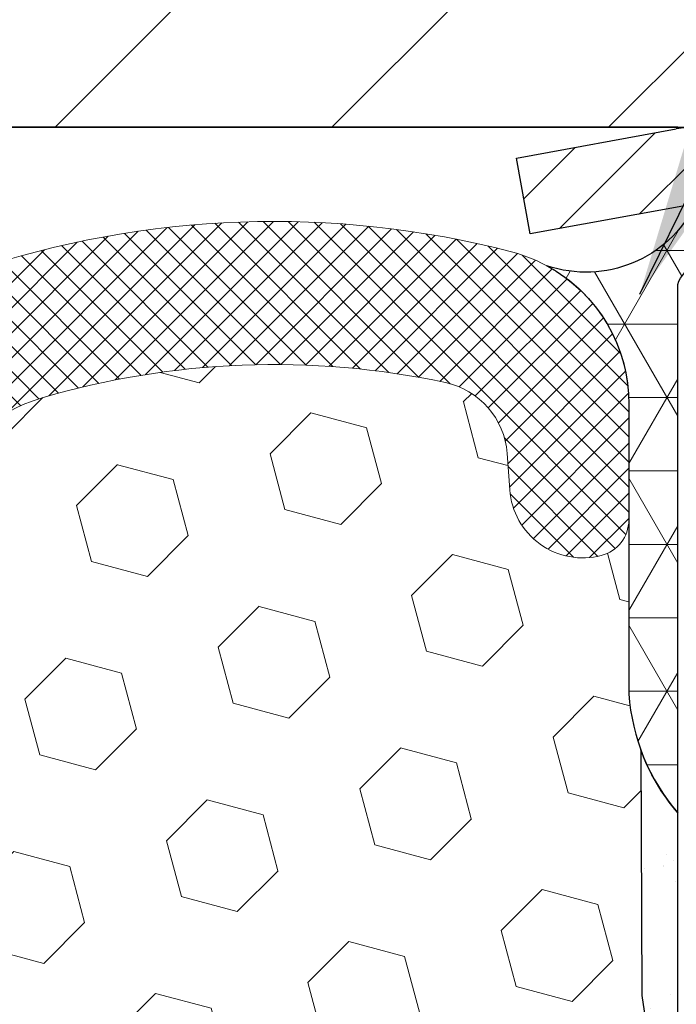
# Model space of a CAD drawing. Extents: x 13 to 3254, y -141 to 1977.
# Drawn here: x 466 to 467, y -117 to -115 of the extents above; entities that cross this region are included whole.
import ezdxf

# ---------------------------------------------------------------- set-up
doc = ezdxf.new("R2010")
doc.units = 0
doc.header["$LTSCALE"] = 5
doc.header["$MEASUREMENT"] = 0
doc.layers.get('DEFPOINTS').update_dxf_attribs({"linetype": 'CONTINUOUS'})
for name, color, linetype, lineweight in [('CAPPING STRIP - H', 251, 'CONTINUOUS', 15), ('CAPPING STRIP - L', 7, 'CONTINUOUS', 25), ('CORNER BEAD - H', 50, 'CONTINUOUS', 15), ('CORNER BEAD - L', 52, 'CONTINUOUS', 25), ('COVER PLATE - L', 7, 'CONTINUOUS', 25), ('DIMS', 50, 'CONTINUOUS', 25), ('EPOXY ADHESIVE - H', 50, 'CONTINUOUS', 15), ('EPOXY ADHESIVE - L', 52, 'CONTINUOUS', 25), ('FOAM INSERT - H', 150, 'CONTINUOUS', 9), ('SILICONE BELLOWS - H', 20, 'CONTINUOUS', 13), ('SILICONE BELLOWS - L', 22, 'CONTINUOUS', 13), ('TEXT - 4', 241, 'CONTINUOUS', 25)]:
    doc.layers.add(name, color=color, linetype=linetype, lineweight=lineweight)
doc.dimstyles.get("Standard").update_dxf_attribs({"dimtxt": 0.18, "dimasz": 0.18, "dimexe": 0.18, "dimexo": 0.0625, "dimgap": 0.09, "dimtad": 0, "dimtih": 1, "dimtoh": 1, "dimdec": 4, "dimzin": 0, "dimdsep": 46, "dimtxsty": 'Standard', "dimcen": 0.09, "dimadec": 0, "dimazin": 0, "dimtfac": 1, "dimtdec": 4, "dimtofl": 0, "dimtmove": 0, "dimatfit": 3, "dimfxl": 1, "dimtolj": 1, "dimtzin": 0, "dimarcsym": 0})

# ---------------------------------------------------------------- blocks, each defined once
blk = doc.blocks.new('*D37')
at = {"layer": 'DEFPOINTS', "color": 0, "transparency": 16777216}
for p in [(472.1141126798393, -111.6763982359817), (460.1141126798394, -112.4068522181683), (472.1141126798393, -115.3443522181676)]:
    blk.add_point(p, dxfattribs=at)
at = {"layer": 'DIMS', "color": 0, "lineweight": -2, "transparency": 16777216}
for p, q in [((460.1141126798394, -112.1068522181683), (460.1141126798394, -111.3763982359817)), ((472.1141126798393, -115.0443522181676), (472.1141126798393, -111.3763982359817)), ((460.4141126798394, -111.6763982359817), (462.5975112785002, -111.6763982359817)), ((471.8141126798393, -111.6763982359817), (465.6475112785001, -111.6763982359817))]:
    blk.add_line(p, q, dxfattribs=at)
at = {"layer": 'DIMS', "color": 0, "transparency": 16777216}
for points in [[(460.4141126798394, -111.6263982359817), (460.4141126798394, -111.7263982359817), (460.1141126798394, -111.6763982359817)], [(471.8141126798393, -111.6263982359817), (471.8141126798393, -111.7263982359817), (472.1141126798393, -111.6763982359817)]]:
    blk.add_solid(points, dxfattribs=at)
at = {"layer": 'DIMS', "color": 0, "transparency": 16777216, "insert": (464.1225112785002, -111.6763982359817), "char_height": 0.3, "attachment_point": 5}
blk.add_mtext('\\A1;12 IN\\P [304.8mm]', dxfattribs=at)

msp = doc.modelspace()

# ---------------------------------------------------------------- hatches: boundary and pattern name
at = {"layer": 'CAPPING STRIP - H'}
h = msp.add_hatch(dxfattribs=at)
h.set_pattern_fill('ANSI31', color=256, scale=0.47244, angle=90, style=0)
h.set_pattern_definition([(45.00000000000001, (-529.1362413106929, 301.628794192126), (0.04175819096297156, -0.04175819096297156), [])])
edge = h.paths.add_edge_path()
edge.add_line((466.925598132814, -115.5430593416545), (466.9079913687732, -115.4462221394288))
edge.add_line((466.9079913687731, -115.4462221394288), (467.1123014085941, -115.4090748594606))
edge.add_arc((467.1369508782543, -115.544646942572), 0.1377947244043846, 90.00000000099271, 100.30484647022479, ccw=False)
edge.add_line((467.136950878252, -115.4068522181676), (467.3717982191636, -115.4068522181676))
edge.add_line((467.3717982191636, -115.4068522181676), (467.4948292231013, -115.5052770213178))
edge.add_line((467.4948292231013, -115.5052770213178), (467.136950878252, -115.5052770213178))
edge.add_arc((467.136950878255, -115.5446469425851), 0.03936992126728001, 90.00000000430171, 100.3048464714298)
edge.add_line((467.1299081726354, -115.5059120616875), (466.925598132814, -115.5430593416545))
edge = h.paths.add_edge_path()
edge.add_arc((468.1591966443634, -115.5446469425779), 0.03936992126011774, 359.9999999998346, 449.9999999998345)
edge.add_line((468.1591966443636, -115.5052770213178), (467.7605761916059, -115.5052770213178))
edge.add_line((467.7605761916059, -115.5052770213178), (467.8836071955436, -115.4068522181676))
edge.add_line((467.8836071955436, -115.4068522181676), (468.1985665656232, -115.4068522181676))
edge.add_arc((468.198566565623, -115.5052770213177), 0.09842480315012381, -6.622258297284134e-11, 89.99999999993378, ccw=False)
edge.add_line((468.2969913687732, -115.5052770213178), (468.2969913687732, -116.0564559189583))
edge.add_line((468.2969913687732, -116.0564559189583), (468.1985665656232, -116.0564559189583))
edge.add_line((468.1985665656232, -116.0564559189583), (468.1985665656237, -115.544646942578))
at = {"layer": 'CORNER BEAD - H'}
h = msp.add_hatch(dxfattribs=at)
h.set_pattern_fill('NET3', color=256, scale=0.75, style=0)
h.set_pattern_definition([(0, (455.7336689771286, -123.4394058818752), (0, 0.09375), []), (59.99999999999999, (455.7336689771286, -123.4394058818752), (-0.08118988160479113, 0.04687500000000001), []), (120, (455.7336689771286, -123.4394058818752), (-0.08118988160479113, -0.04687499999999998), [])])
edge = h.paths.add_edge_path()
edge.add_line((467.1141126798395, -116.2818522181675), (467.1141126798395, -115.6076396197345))
edge.add_arc((467.1474793013696, -115.6173841940206), 0.03476043958803721, 106.2802106486296, 163.7197893511034, ccw=False)
edge.add_line((467.1377347270837, -115.5840175724904), (467.2091141958157, -115.5840170213889))
edge.add_arc((467.2091141958159, -115.604017021389), 0.02000000000005286, 2.036131263594143e-10, 90.00000000048863, ccw=False)
edge.add_line((467.2291141958159, -115.6040170213889), (467.2308170332967, -115.6037026118621))
edge.add_line((467.2308170332967, -115.6037026118621), (467.2505006322505, -115.5052774150178))
edge.add_line((467.2505006322505, -115.5052774150178), (467.1367778428365, -115.5052774150178))
edge.add_arc((466.9970591582158, -115.4359161064544), 0.1559881468501347, 251.2426379366452, 333.5985684465143, ccw=False)
edge.add_arc((466.8515991140014, -115.7594756869943), 0.2000188381861121, -0.4160113359043862, 61.54576097417117, ccw=False)
edge.add_line((467.0516126798395, -115.7609279645209), (467.0516126798395, -116.1301079820586))
edge.add_arc((467.3108815558617, -116.1120643105132), 0.2598959871883706, 183.9810485659175, 220.7902489381456)
at = {"layer": 'COVER PLATE - L'}
h = msp.add_hatch(dxfattribs=at)
h.set_pattern_fill('ANSI31', color=252, scale=2, style=0)
h.set_pattern_definition([(45, (407.1076235085529, -128.3024991993707), (-0.1767766952966368, 0.1767766952966369), [])])
h.paths.add_polyline_path([(465.5516126798393, -115.1568522181677), (465.5516126798393, -115.4068522181675), (472.1141126798393, -115.4068522181675), (472.1194567445788, -115.3452945209678), (471.0507473386621, -115.1568522181678)])
at = {"layer": 'EPOXY ADHESIVE - H'}
h = msp.add_hatch(dxfattribs=at)
h.set_pattern_fill('AR-SAND', color=256, scale=0.048, style=0)
h.set_pattern_definition([(37.50000000000001, (0, 0), (-0.003023681189261192, 0.09248754091263162), [0, -0.07296, 0, -0.0816, 0, -0.078]), (7.499999999999999, (0, 0), (0.0849492818528509, 0.1354630111310275), [0, -0.03936, 0, -0.06576000000000001, 0, -0.0252]), (327.5, (-0.05904, 0), (0.1494788093640718, 0.0002716345697743172), [0, -0.024, 0, -0.0864, 0, -0.1128]), (317.5, (-0.05904, 0), (0.1442940770194701, 0.04212842711684397), [0, -0.012, 0, -0.05664, 0, -0.06480000000000001])])
edge = h.paths.add_edge_path()
edge.add_line((467.2852954093464, -118.7472099918902), (467.2895509631321, -118.9347397803742))
edge.add_line((467.2895509631321, -118.9347397803742), (467.2980620707035, -119.1154752139152))
edge.add_line((467.2980620707035, -119.1154752139152), (467.3239713861207, -119.3004606143342))
edge.add_line((467.3239713861207, -119.3004606143342), (467.314592511561, -119.4068437963892))
edge.add_line((467.314592511561, -119.4068437963892), (467.3521111638619, -119.4068437013732))
edge.add_line((467.3521111638619, -119.4068437013732), (467.352111163862, -118.3160186279888))
edge.add_line((467.352111163862, -118.3160186279888), (467.1141126798399, -118.3160186279888))
edge.add_line((467.1141126798399, -118.3160186279888), (467.1141126798399, -118.3160170213508))
edge.add_line((467.1141126798399, -118.3160170213508), (467.1141111638632, -118.3160170213508))
edge.add_line((467.1141111638632, -118.3160170213508), (467.1141111638618, -117.6149001142166))
edge.add_line((467.1141111638618, -117.6149001142166), (467.1141126798398, -117.614898796397))
edge.add_line((467.1141126798398, -117.614898796397), (467.1141126798395, -116.2818522181675))
edge.add_arc((467.3108815558633, -116.1120643105124), 0.2598959871900965, 200.1382916807179, 220.7902489380492, ccw=False)
edge.add_line((467.0668744738052, -116.2015431798786), (467.0681923108948, -116.5152165428944))
edge.add_line((467.0681923108948, -116.5152165428944), (467.0851694114774, -116.6285996812107))
edge.add_line((467.0851694114774, -116.6285996812107), (467.0684658409793, -116.7275427866288))
edge.add_line((467.0684658409793, -116.7275427866288), (467.062054295797, -116.9389226528228))
edge.add_line((467.062054295797, -116.9389226528228), (467.0428233073178, -117.0990581745764))
edge.add_line((467.0428233073178, -117.0990581745764), (467.062054295797, -117.1631119389694))
edge.add_line((467.062054295797, -117.1631119389694), (467.0492348525001, -117.3808965151393))
edge.add_line((467.0492348525001, -117.3808965151393), (467.0428233073178, -117.5236889653174))
edge.add_line((467.0428233073178, -117.5236889653174), (467.062054295797, -117.7670946029361))
edge.add_line((467.062054295797, -117.7670946029361), (467.0492348525001, -117.9720697591538))
edge.add_line((467.0492348525001, -117.9720697591538), (467.062054295797, -118.3115571541334))
edge.add_line((467.062054295797, -118.3115571541334), (467.062054295797, -118.3865492801255))
edge.add_line((467.062054295797, -118.3865492801255), (467.2597620866331, -118.4775887379239))
edge.add_line((467.2597620866331, -118.4775887379239), (467.2852954093464, -118.7472099918902))
at = {"layer": 'FOAM INSERT - H'}
h = msp.add_hatch(dxfattribs=at)
h.set_pattern_fill('HEX', color=256, scale=0.590551181102362, angle=45, style=0)
h.set_pattern_definition([(45, (0, 0), (-0.09040931629367041, 0.09040931629367042), [0.07381889763779526, -0.1476377952755905]), (165, (0, 0), (-0.03309210650226577, -0.1235014227959361), [0.07381889763779526, -0.1476377952755905]), (105, (0.05219784309940064, 0.05219784309940063), (-0.1235014227959362, -0.03309210650226572), [0.07381889763779526, -0.1476377952755905])])
h.paths.add_polyline_path([(467.314592511561, -119.4068437963892), (467.3239713861207, -119.3004606143342), (467.2980620707035, -119.1154752139152), (467.2895509631321, -118.9347397803742), (467.2852954093464, -118.7472099918902), (467.2597620866331, -118.4775887379239), (467.062054295797, -118.3865492801255), (467.062054295797, -118.3115571541334), (467.0492348525001, -117.9720697591538), (467.062054295797, -117.7670946029361), (467.0428233073178, -117.5236889653174), (467.0492348525001, -117.3808965151392), (467.062054295797, -117.1631119389694), (467.0428233073178, -117.0990581745764), (467.062054295797, -116.9389226528228), (467.0684658409793, -116.7275427866288), (467.0851694114774, -116.6285996812107), (467.0681923108948, -116.5152165428944), (467.0668744738052, -116.2015431798787, -0.07061630252711926), (467.0516126798395, -116.1301079820586), (467.0516126798391, -115.9081772345221, -0.3419987130707828), (467.0164564298552, -115.9535637580978, -0.467808575493277), (466.8995201140499, -115.8696488408437), (466.8961138306476, -115.8232100203276, 0.3334728206977564), (466.8172349082736, -115.7327237933434, 0.1250068666636599), (466.3007605414769, -115.7526956412026, 0.2436069693374451), (466.1680847764207, -115.8801374148285), (466.1637276472496, -115.8929578352696, -0.7163156169640644), (465.9862001044979, -115.8929578352662), (465.9818429753255, -115.8801374148196, 0.2436069693696681), (465.8491672102508, -115.7526956411816, 0.1446840029640351), (465.2540581494079, -115.7526956412044, 0.2436069693389971), (465.1213823843511, -115.8801374148301), (465.1170252551805, -115.89295783527, -0.7163156169639424), (464.9394977124292, -115.8929578352665), (464.9351405832567, -115.8801374148196, 0.2436069693656643), (464.8024648181849, -115.7526956411824, 0.1250068666606905), (464.2859904513989, -115.7327237933556, 0.3334728206820761), (464.2071115290305, -115.8232100203386), (464.2037052456284, -115.8696488408516, -0.4678085753435876), (464.0867689298539, -115.953563758127, -0.341998713208227), (464.0516126798395, -115.9081772345349), (464.0516126798393, -116.1301079820587, -0.1620058556709634), (463.9891126798393, -116.2818522181676), (463.9891126798393, -117.0631022181674, 0.4142135623730951), (463.8016126798393, -117.2506022181674), (463.8016126798393, -117.5631022181674, 0.4142135623730951), (463.9891126798393, -117.7506022181674), (463.9891126798393, -119.4068522181678)])
at = {"layer": 'SILICONE BELLOWS - H'}
h = msp.add_hatch(dxfattribs=at)
h.set_pattern_fill('ANSI37', color=256, scale=0.1812307692189964, style=0)
h.set_pattern_definition([(135, (843.5747934423953, -131.5524310044966), (0.01601868823430082, 0.01601868823430083), []), (45.00000000000001, (843.5747934423953, -131.5524310044966), (0.01601868823430083, -0.01601868823430082), [])])
edge = h.paths.add_edge_path()
edge.add_arc((466.0749638758743, -115.8627907109252), 0.09374999999986872, 198.7707668939001, 341.2292331060835, ccw=False)
edge.add_line((465.9862001044982, -115.8929578352669), (465.9818429753259, -115.8801374148207))
edge.add_arc((465.7924802630546, -115.9444939467475), 0.2000000000009628, 18.77076689310182, 73.53469207666602)
edge.add_arc((465.551612679868, -116.7594610001149), 1.04981673948339, 73.53469207728698, 106.4653079269252)
edge.add_arc((465.3107450966186, -115.9444939467651), 0.200000000000019, 106.4653079267601, 161.2292331043153)
edge.add_line((465.1213823843511, -115.8801374148301), (465.1170252551815, -115.8929578352669))
edge.add_arc((465.0282614838054, -115.8627907109256), 0.09374999999963304, 198.7707668937004, 341.22923310629136, ccw=False)
edge.add_line((464.9394977124293, -115.8929578352669), (464.9351405832571, -115.8801374148207))
edge.add_arc((464.7457778709858, -115.9444939467474), 0.2000000000008724, 18.77076689307622, 73.53469207664118)
edge.add_arc((464.5049102877859, -116.7594610001147), 1.04981673948696, 73.53469207658111, 102.0363069825189)
edge.add_arc((464.3068435992058, -115.8305253589184), 0.09999999999993618, 102.0363069831288, 175.8048724012124)
edge.add_line((464.2071115290305, -115.823210020339), (464.2037052456291, -115.8696488408425))
edge.add_arc((464.110206429828, -115.8627907109322), 0.09375000001103305, 255.52248782675508, 355.80487240658687, ccw=False)
edge.add_arc((464.0984876798396, -115.9081772345349), 0.04687500000005911, 180.0000000000695, 255.5224878213364, ccw=False)
edge.add_line((464.0516126798395, -115.908177234535), (464.0516126798398, -115.7594616119913))
edge.add_arc((464.2516126798398, -115.7594616119915), 0.2000000000000455, 104.5520272874358, 179.9999999999471, ccw=False)
edge.add_arc((464.5049102877688, -116.7352346878539), 1.208113472661012, 71.38042238889102, 104.55202728649061, ccw=False)
edge.add_arc((464.8267839200076, -115.7798865112031), 0.1999999999999689, 1.0000000000205773, 71.38042238814728, ccw=False)
edge.add_line((465.0267534590389, -115.7763960299156), (465.0282614838055, -115.8627907109252))
edge.add_line((465.0282614838055, -115.8627907109252), (465.0297695085721, -115.7763960299156))
edge.add_arc((465.2297390476034, -115.7798865112029), 0.1999999999999787, 108.61957761188609, 179.0000000000201, ccw=False)
edge.add_arc((465.5516126798535, -116.7352346878394), 1.208113472650966, 71.38042238979739, 108.61957761183561, ccw=False)
edge.add_arc((465.8734863120764, -115.7798865111939), 0.2000000000000944, 0.9999999999834017, 71.38042238977471, ccw=False)
edge.add_line((466.0734558511077, -115.7763960299065), (466.0749638758743, -115.8627907109252))
edge.add_line((466.0749638758743, -115.8627907109252), (466.0764719006409, -115.7763960299065))
edge.add_arc((466.2764414396721, -115.779886511194), 0.1999999999999799, 108.6195776101996, 178.9999999999997, ccw=False)
edge.add_arc((466.5983150719068, -116.7352346878248), 1.208113472640727, 75.44797271336529, 108.61957761094939, ccw=False)
edge.add_arc((466.8516126798392, -115.7594616119842), 0.2000000000000784, -5.701394911739044e-11, 75.44797271423312, ccw=False)
edge.add_line((467.0516126798393, -115.7594616119844), (467.0516126798391, -115.9081772345361))
edge.add_arc((467.00473767985, -115.9081772345221), 0.04687499998908606, 284.47751216153154, 359.999999982821, ccw=False)
edge.add_arc((466.9930189298393, -115.8627907109252), 0.0937500000000228, 184.1951275989319, 284.47751217875043, ccw=False)
edge.add_line((466.8995201140499, -115.8696488408436), (466.8961138306476, -115.8232100203275))
edge.add_arc((466.7963817604722, -115.8305253589074), 0.0999999999999635, 4.195127598998766, 77.9636930201405)
edge.add_arc((466.5983150719443, -116.7594610001148), 1.049816739487088, 77.96369302070224, 106.4653079273086)
edge.add_arc((466.357447488689, -115.9444939467637), 0.2000000000008393, 106.465307927268, 161.2292331048188)
edge.add_line((466.1680847764202, -115.8801374148301), (466.1637276472505, -115.892957835267))

# ---------------------------------------------------------------- linework, layer by layer
at = {"layer": 'CAPPING STRIP - L'}
for p, q in [((466.9079913687731, -115.4462221394281), (467.1123014085942, -115.4090748594606)), ((466.925598132814, -115.5430593416545), (466.9079913687731, -115.4462221394281)), ((467.1299081726354, -115.5059120616875), (466.925598132814, -115.5430593416545))]:
    msp.add_line(p, q, dxfattribs=at)
msp.add_arc((467.136950878255, -115.5446469425783), 0.13779472441075, 90.00000000123107, 100.304846469981, dxfattribs=at)
at = {"layer": 'CORNER BEAD - L'}
msp.add_lwpolyline([(467.1141126798395, -116.2818522181675), (467.1141126798395, -115.6076396197345, -0.2560103796572622), (467.1377347270837, -115.5840175724904), (467.2091141958157, -115.5840170213889, -0.4142135623745518), (467.2291141958159, -115.6040170213889), (467.2308170332967, -115.6037026118621), (467.2505006322505, -115.5052774150178), (467.1367778428365, -115.5052774150178, -0.3756558482327109), (466.9468994325391, -115.5836195386345, -0.2771449242164697), (467.0516126798395, -115.7609279645209), (467.0516126798395, -116.1301079820586, 0.1620058556709634)], format="xyb", close=True, dxfattribs=at)
at = {"layer": 'COVER PLATE - L'}
msp.add_line((460.8641126798394, -115.4068522181675), (472.1141126798393, -115.4068522181674), dxfattribs=at)
at = {"layer": 'DEFPOINTS'}
msp.add_line((467.1141126798395, -115.4068522181675), (460.1141126798395, -115.4068522181675), dxfattribs=at)
at = {"layer": 'EPOXY ADHESIVE - L'}
msp.add_lwpolyline([(467.3521139263768, -119.4068437013662), (467.352111163862, -118.3160186279888), (467.1141126798399, -118.3160186279888), (467.1141126798395, -116.2818522181675, -0.09035585911808025), (467.0668744738052, -116.2015431798786), (467.0681923108948, -116.5152165428944), (467.0851694114774, -116.6285996812107), (467.0684658409793, -116.7275427866288), (467.062054295797, -116.9389226528228), (467.0428233073178, -117.0990581745764), (467.062054295797, -117.1631119389694), (467.0492348525001, -117.3808965151393), (467.0428233073178, -117.5236889653174), (467.062054295797, -117.7670946029361), (467.0492348525001, -117.9720697591538), (467.062054295797, -118.3115571541334), (467.062054295797, -118.3865492801255), (467.2597620866331, -118.4775887379239), (467.2852954093464, -118.7472099918902), (467.2895509631321, -118.9347397803742), (467.2980620707035, -119.1154752139152), (467.3239713861207, -119.3004606143342), (467.314592511561, -119.4068437963892)], format="xyb", dxfattribs=at)
at = {"layer": 'SILICONE BELLOWS - L'}
msp.add_lwpolyline([(465.0297695085721, -115.7763960299156, -0.3171246687225807), (465.1658824201536, -115.5903546375491, -0.1639317133353149), (465.9373429395207, -115.5903546375381, -0.317124668730583), (466.0734558511077, -115.7763960299065), (466.0749638758743, -115.8627907109252), (466.0764719006409, -115.7763960299065, -0.317124668730583), (466.2125848122279, -115.5903546375382, -0.1457576916030119), (466.9018644847777, -115.5658776351151, -0.3416355914022395), (467.0516126798393, -115.7594616119844), (467.0516126798391, -115.9081772345361, -0.3419987131547466), (467.0164564298279, -115.9535637581048, -0.4678085754018813), (466.8995201140499, -115.8696488408436), (466.8961138306476, -115.8232100203275, 0.3334728206944814), (466.8172349082747, -115.7327237933436, 0.1250068666638804), (466.3007605414771, -115.7526956412025, 0.2436069693398453), (466.1680847764202, -115.8801374148301), (466.1637276472505, -115.892957835267, -0.7163156169723468), (465.9862001044982, -115.8929578352669), (465.9818429753259, -115.8801374148207, 0.2436069693676152), (465.8491672102534, -115.7526956411823, 0.1446840029645232), (465.2540581494086, -115.7526956412042, 0.2436069693398453), (465.1213823843511, -115.8801374148301), (465.1170252551815, -115.8929578352669, -0.7163156169750391), (464.9394977124293, -115.8929578352669)], format="xyb", dxfattribs=at)

# ---------------------------------------------------------------- dimensions: what is measured, and where the dimension line sits
at = {"layer": 'DIMS'}
dim = msp.add_linear_dim(base=(472.1141126798393, -111.6763982359817), p1=(460.1141126798394, -112.4068522181683), p2=(472.1141126798393, -115.3443522181676), text='<>\\P[]', dimstyle='Standard', override={"dimtxt": 0.3, "dimasz": 0.3, "dimexe": 0.3, "dimexo": 0.3, "dimgap": 0.3, "dimlunit": 5, "dimpost": ' IN', "dimfrac": 2}, dxfattribs=at)
dim.commit()
dim.dimension.update_dxf_attribs({"geometry": '*D37', "text_midpoint": (464.1225112785002, -111.6763982359817), "dimtype": 160})

# ---------------------------------------------------------------- leaders
at = {"layer": 'TEXT - 4'}
for points in [[(463.7355826514181, -116.9876500150216), (469.8141461600421, -105.0144039119205), (470.2156886894927, -105.0144039119205)], [(467.0656716187126, -115.6199596796096), (470.8449634271313, -107.9133541539286), (471.2255690019234, -107.9133541539286)]]:
    msp.add_leader(points, dimstyle='Standard', override={"dimasz": 0.3}, dxfattribs=at)

doc.saveas('drawing.dxf')
